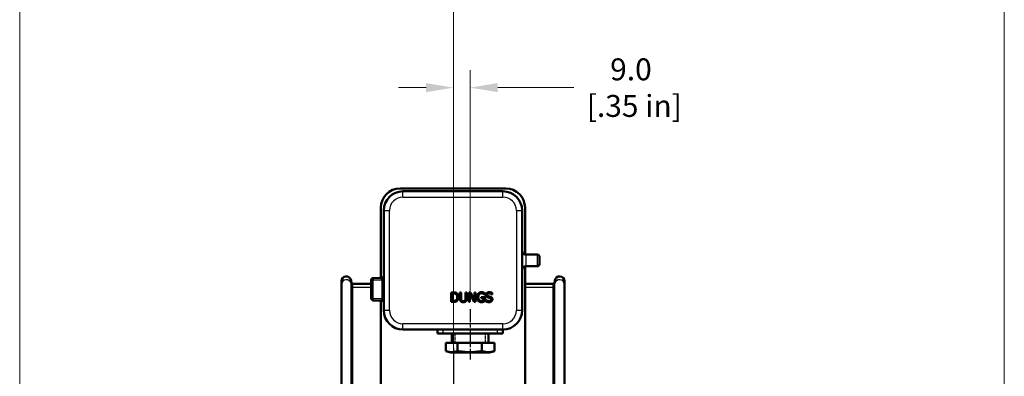
# Model space of a CAD drawing. Units: millimetres. Extents: x 0 to 2403, y -1987 to 1697.
# Drawn here: x 454 to 967, y 1168 to 1354 of the extents above; entities that cross this region are included whole.
import ezdxf

# ---------------------------------------------------------------- set-up
doc = ezdxf.new("R2010")
doc.units = ezdxf.units.MM
doc.header["$LTSCALE"] = 2.857143
doc.linetypes.add('CHAIN', pattern=[0.7087, 0.4724, -0.0591, 0.1181, -0.0591])
doc.linetypes.add('DASHED', pattern=[0.2067, 0.1654, -0.0413])
for name, color, linetype, lineweight in [('Center Mark (ANSI)', 7, 'Continuous', 25), ('Centerline (ANSI)', 7, 'Continuous', 25), ('Dimension (ANSI)', 7, 'Continuous', 20), ('Hidden Narrow (ANSI)', 7, 'DASHED', 25), ('Visible (ANSI)', 7, 'Continuous', 50), ('Visible Narrow (ANSI)', 7, 'Continuous', 25)]:
    doc.layers.add(name, color=color, linetype=linetype, lineweight=lineweight)
doc.styles.add('Dimension text', font='TAHOMA.TTF')
doc.dimstyles.new('Eclipse - mm [in]', dxfattribs={"dimscale": 2.857143, "dimtxt": 4, "dimasz": 5, "dimexe": 3.2, "dimexo": 1.6002, "dimgap": 0.8, "dimtad": 0, "dimtih": 1, "dimtoh": 1, "dimdec": 0, "dimrnd": 1e-08, "dimzin": 4, "dimdsep": 46, "dimtxsty": 'Dimension text', "dimcen": 0.09, "dimdle": 10, "dimclrd": 256, "dimclre": 256, "dimclrt": 256, "dimadec": 0, "dimazin": 1, "dimtfac": 1, "dimtdec": 0, "dimtofl": 0, "dimtmove": 0, "dimatfit": 3, "dimfxl": 1, "dimtolj": 1, "dimtzin": 4, "dimlwd": -1, "dimlwe": -1, "dimarcsym": 0})

# ---------------------------------------------------------------- blocks, each defined once
blk = doc.blocks.new('*D28')
at = {"layer": 'Defpoints', "color": 0}
for p in [(680.1, 1406.42), (454.46, 1141.99), (680.1, 550.32)]:
    blk.add_point(p, dxfattribs=at)
at = {"layer": 'Dimension (ANSI)'}
for p, q in [((454.46, 1146.56), (454.46, 1415.56)), ((680.1, 554.89), (680.1, 1415.56)), ((468.75, 1406.42), (537.56, 1406.42)), ((665.81, 1406.42), (597, 1406.42))]:
    blk.add_line(p, q, dxfattribs=at)
for points in [[(468.75, 1408.8), (468.75, 1404.04), (454.46, 1406.42)], [(665.81, 1408.8), (665.81, 1404.04), (680.1, 1406.42)]]:
    blk.add_solid(points, dxfattribs=at)
at = {"layer": 'Dimension (ANSI)', "insert": (567.28, 1406.42), "char_height": 11.429, "attachment_point": 5, "style": 'Dimension text'}
blk.add_mtext('\\A1;226\\P [8.9 in]', dxfattribs=at)
blk = doc.blocks.new('*D29')
at = {"layer": 'Defpoints', "color": 0}
for p in [(688.81, 1318.61), (688.81, 1203.16), (680.1, 1182.99)]:
    blk.add_point(p, dxfattribs=at)
at = {"layer": 'Dimension (ANSI)'}
for p, q in [((680.1, 1187.57), (680.1, 1327.76)), ((688.81, 1207.74), (688.81, 1327.76)), ((665.81, 1318.61), (651.52, 1318.61)), ((703.1, 1318.61), (742.7, 1318.61))]:
    blk.add_line(p, q, dxfattribs=at)
for points in [[(665.81, 1321), (665.81, 1316.23), (680.1, 1318.61)], [(703.1, 1321), (703.1, 1316.23), (688.81, 1318.61)]]:
    blk.add_solid(points, dxfattribs=at)
at = {"layer": 'Dimension (ANSI)', "insert": (772.41, 1318.61), "char_height": 11.429, "attachment_point": 5, "style": 'Dimension text'}
blk.add_mtext('\\A1;9.0\\P [.35 in]', dxfattribs=at)
blk = doc.blocks.new('*D30')
at = {"layer": 'Defpoints', "color": 0}
for p in [(966.61, 1406.4), (966.61, 995.32), (680.1, 550.32)]:
    blk.add_point(p, dxfattribs=at)
at = {"layer": 'Dimension (ANSI)'}
for p, q in [((680.1, 554.89), (680.1, 1415.55)), ((966.61, 999.89), (966.61, 1415.55)), ((694.38, 1406.4), (789.35, 1406.4)), ((952.33, 1406.4), (857.36, 1406.4))]:
    blk.add_line(p, q, dxfattribs=at)
for points in [[(694.38, 1408.78), (694.38, 1404.02), (680.1, 1406.4)], [(952.33, 1408.78), (952.33, 1404.02), (966.61, 1406.4)]]:
    blk.add_solid(points, dxfattribs=at)
at = {"layer": 'Dimension (ANSI)', "insert": (823.35, 1406.4), "char_height": 11.429, "attachment_point": 5, "style": 'Dimension text'}
blk.add_mtext('\\A1;287\\P [11.3 in]', dxfattribs=at)

msp = doc.modelspace()

# ---------------------------------------------------------------- linework, layer by layer
at = {"layer": 'Center Mark (ANSI)', "linetype": 'CHAIN', "ltscale": 23.979681}
msp.add_line((680.096, 1182.994), (680.096, 431.174), dxfattribs=at)
at = {"layer": 'Centerline (ANSI)', "linetype": 'CHAIN', "ltscale": 5.082957}
msp.add_line((688.812, 1203.164), (688.812, 1177.021), dxfattribs=at)
at = {"layer": 'Hidden Narrow (ANSI)', "ltscale": 3.333119}
for p, q in [((680.812, 1190.592), (680.812, 1185.592)), ((696.813, 1185.592), (696.813, 1190.592))]:
    msp.add_line(p, q, dxfattribs=at)
at = {"layer": 'Visible (ANSI)'}
for p, q in [((652.312, 1266.092), (707.312, 1266.092)), ((705.812, 1264.592), (653.812, 1264.592)), ((642.312, 1219.54), (642.312, 1256.092)), ((717.312, 1231.656), (717.312, 1256.092)), ((643.812, 1254.592), (643.812, 1202.592)), ((715.812, 1202.592), (715.812, 1254.592)), ((717.812, 1231.592), (723.812, 1231.592)), ((724.812, 1230.592), (724.812, 1226.592)), ((717.312, 1147.749), (717.312, 1225.529)), ((717.812, 1225.592), (723.812, 1225.592)), ((642.847, 1219.558), (638.278, 1219.399)), ((621.852, 1216.053), (621.852, 1217.765)), ((621.852, 1134.775), (621.852, 1216.052)), ((627.056, 1216.946), (626.834, 1218.201)), ((627.735, 1216.375), (637.312, 1216.375)), ((637.312, 1218.399), (637.312, 1208.785)), ((717.312, 1216.375), (731.89, 1216.375)), ((732.569, 1216.946), (732.791, 1218.201)), ((737.772, 1216.053), (737.772, 1217.765)), ((737.772, 1134.775), (737.772, 1216.052)), ((679.977, 1211.95), (678.839, 1211.95)), ((678.839, 1211.95), (678.839, 1206.95)), ((679.503, 1207.525), (679.503, 1211.374)), ((679.503, 1211.374), (680.01, 1211.374)), ((684.106, 1211.95), (683.442, 1211.95)), ((683.442, 1211.95), (683.442, 1208.83)), ((684.106, 1208.83), (684.106, 1211.95)), ((687.06, 1211.95), (686.395, 1211.95)), ((686.395, 1211.95), (686.395, 1208.814)), ((687.06, 1208.83), (687.06, 1211.95)), ((688.956, 1211.95), (688.012, 1211.95)), ((688.012, 1211.95), (688.012, 1206.95)), ((688.632, 1211.261), (690.844, 1206.95)), ((688.632, 1206.95), (688.632, 1211.261)), ((690.97, 1207.991), (688.956, 1211.95)), ((691.59, 1211.95), (690.97, 1211.95)), ((690.97, 1211.95), (690.97, 1207.991)), ((691.59, 1206.95), (691.59, 1211.95)), ((696.359, 1209.466), (694.544, 1209.466)), ((694.544, 1209.466), (694.544, 1208.883)), ((694.544, 1208.883), (695.702, 1208.883)), ((695.702, 1208.883), (695.702, 1207.59)), ((696.282, 1210.807), (696.339, 1210.807)), ((696.339, 1210.807), (696.339, 1211.609)), ((696.359, 1207.282), (696.359, 1209.466)), ((700.103, 1210.921), (700.151, 1210.921)), ((700.151, 1210.921), (700.151, 1211.715)), ((638.278, 1207.785), (642.847, 1207.626)), ((642.312, 1147.749), (642.312, 1207.645)), ((678.839, 1206.95), (679.989, 1206.95)), ((680.01, 1207.525), (679.503, 1207.525)), ((688.012, 1206.95), (688.632, 1206.95)), ((690.844, 1206.95), (691.59, 1206.95)), ((696.995, 1208.084), (696.946, 1208.084)), ((696.946, 1208.084), (696.946, 1207.25)), ((653.812, 1192.592), (705.812, 1192.592)), ((671.812, 1192.592), (671.812, 1190.592)), ((674.812, 1190.592), (671.812, 1190.592)), ((674.812, 1190.592), (702.812, 1190.592)), ((679.312, 1190.592), (679.312, 1185.592)), ((698.312, 1190.592), (698.312, 1185.592)), ((705.812, 1190.592), (702.812, 1190.592)), ((705.812, 1190.592), (705.812, 1192.592)), ((682.209, 1185.592), (676.114, 1185.592)), ((676.114, 1181.392), (676.114, 1185.592)), ((682.209, 1181.392), (682.209, 1185.592)), ((694.908, 1185.592), (682.209, 1185.592)), ((694.908, 1181.392), (694.908, 1185.592)), ((701.511, 1185.592), (694.908, 1185.592)), ((701.511, 1181.392), (701.511, 1185.592)), ((678.671, 1180.592), (698.953, 1180.592))]:
    msp.add_line(p, q, dxfattribs=at)
at = {"layer": 'Visible (ANSI)', "flags": 128}
for points in [[(681.768, 1211.553), (681.728, 1211.578), (681.687, 1211.603), (681.646, 1211.626), (681.604, 1211.649), (681.562, 1211.67), (681.519, 1211.691), (681.475, 1211.71), (681.431, 1211.729), (681.387, 1211.747), (681.342, 1211.764), (681.297, 1211.78), (681.252, 1211.795), (681.207, 1211.809), (681.161, 1211.823), (681.115, 1211.836), (681.069, 1211.848), (681.009, 1211.863), (680.932, 1211.879), (680.835, 1211.896), (680.715, 1211.912), (680.572, 1211.927), (680.402, 1211.939), (680.205, 1211.947), (679.977, 1211.95)], [(680.01, 1211.374), (680.135, 1211.373), (680.248, 1211.369), (680.351, 1211.363), (680.442, 1211.355), (680.523, 1211.346), (680.595, 1211.336), (680.657, 1211.325), (680.711, 1211.315), (680.756, 1211.305), (680.797, 1211.295), (680.837, 1211.284), (680.877, 1211.273), (680.916, 1211.261), (680.956, 1211.248), (680.995, 1211.234), (681.033, 1211.219), (681.071, 1211.204), (681.109, 1211.188), (681.147, 1211.171), (681.184, 1211.153), (681.221, 1211.135), (681.258, 1211.116), (681.294, 1211.095), (681.33, 1211.075)], [(681.33, 1211.075), (681.396, 1211.032), (681.459, 1210.987), (681.519, 1210.938), (681.577, 1210.886), (681.632, 1210.831), (681.684, 1210.773), (681.732, 1210.712), (681.778, 1210.649), (681.82, 1210.583), (681.858, 1210.516), (681.893, 1210.447), (681.925, 1210.375), (681.954, 1210.303), (681.979, 1210.229), (682.002, 1210.154), (682.021, 1210.078), (682.038, 1210.001), (682.052, 1209.924), (682.064, 1209.846), (682.073, 1209.768), (682.08, 1209.689), (682.085, 1209.611), (682.087, 1209.532), (682.088, 1209.454)], [(682.088, 1209.454), (682.088, 1209.391), (682.086, 1209.328), (682.083, 1209.264), (682.079, 1209.201), (682.074, 1209.138), (682.067, 1209.074), (682.059, 1209.011), (682.05, 1208.949), (682.039, 1208.886), (682.026, 1208.825), (682.011, 1208.763), (681.993, 1208.699), (681.972, 1208.63), (681.945, 1208.557), (681.914, 1208.482), (681.877, 1208.405), (681.834, 1208.327), (681.785, 1208.248), (681.73, 1208.173), (681.671, 1208.101), (681.607, 1208.034), (681.539, 1207.971), (681.467, 1207.912), (681.391, 1207.857)], [(681.76, 1207.351), (681.851, 1207.415), (681.938, 1207.483), (682.021, 1207.556), (682.099, 1207.633), (682.174, 1207.714), (682.245, 1207.8), (682.311, 1207.889), (682.372, 1207.979), (682.428, 1208.07), (682.478, 1208.161), (682.524, 1208.252), (682.565, 1208.341), (682.601, 1208.43), (682.634, 1208.519), (682.663, 1208.609), (682.688, 1208.699), (682.711, 1208.79), (682.73, 1208.882), (682.746, 1208.975), (682.759, 1209.068), (682.769, 1209.162), (682.776, 1209.256), (682.78, 1209.351), (682.781, 1209.446)], [(682.781, 1209.446), (682.779, 1209.58), (682.772, 1209.715), (682.759, 1209.849), (682.741, 1209.983), (682.717, 1210.115), (682.686, 1210.246), (682.65, 1210.373), (682.609, 1210.489), (682.566, 1210.596), (682.521, 1210.693), (682.475, 1210.782), (682.429, 1210.862), (682.383, 1210.935), (682.337, 1211.002), (682.29, 1211.066), (682.24, 1211.129), (682.189, 1211.189), (682.135, 1211.247), (682.079, 1211.303), (682.021, 1211.357), (681.961, 1211.409), (681.899, 1211.459), (681.834, 1211.507), (681.768, 1211.553)], [(683.442, 1208.83), (683.444, 1208.673), (683.451, 1208.529), (683.461, 1208.399), (683.475, 1208.282), (683.491, 1208.178), (683.509, 1208.085), (683.529, 1208.002), (683.549, 1207.931), (683.568, 1207.869), (683.587, 1207.816), (683.605, 1207.772), (683.623, 1207.732), (683.641, 1207.692), (683.661, 1207.653), (683.682, 1207.615), (683.704, 1207.578), (683.727, 1207.541), (683.751, 1207.505), (683.776, 1207.47), (683.803, 1207.436), (683.83, 1207.403), (683.859, 1207.37), (683.889, 1207.338), (683.92, 1207.306)], [(684.321, 1207.821), (684.305, 1207.846), (684.289, 1207.872), (684.275, 1207.897), (684.261, 1207.923), (684.248, 1207.95), (684.235, 1207.976), (684.223, 1208.003), (684.212, 1208.03), (684.202, 1208.058), (684.192, 1208.085), (684.183, 1208.113), (684.175, 1208.142), (684.167, 1208.17), (684.16, 1208.199), (684.154, 1208.228), (684.148, 1208.258), (684.142, 1208.295), (684.135, 1208.34), (684.128, 1208.394), (684.121, 1208.459), (684.115, 1208.534), (684.11, 1208.621), (684.107, 1208.719), (684.106, 1208.83)], [(686.395, 1208.814), (686.394, 1208.71), (686.391, 1208.617), (686.387, 1208.534), (686.381, 1208.461), (686.374, 1208.397), (686.367, 1208.343), (686.36, 1208.296), (686.353, 1208.258), (686.347, 1208.226), (686.341, 1208.197), (686.334, 1208.169), (686.326, 1208.14), (686.318, 1208.112), (686.309, 1208.084), (686.299, 1208.057), (686.289, 1208.029), (686.278, 1208.002), (686.266, 1207.975), (686.254, 1207.949), (686.24, 1207.923), (686.226, 1207.897), (686.212, 1207.871), (686.197, 1207.846), (686.181, 1207.821)], [(686.582, 1207.306), (686.63, 1207.355), (686.675, 1207.405), (686.718, 1207.458), (686.758, 1207.513), (686.796, 1207.57), (686.83, 1207.629), (686.862, 1207.69), (686.89, 1207.752), (686.915, 1207.815), (686.938, 1207.879), (686.957, 1207.945), (686.975, 1208.011), (686.99, 1208.078), (687.004, 1208.145), (687.016, 1208.213), (687.026, 1208.281), (687.035, 1208.349), (687.042, 1208.418), (687.048, 1208.486), (687.052, 1208.555), (687.056, 1208.624), (687.058, 1208.693), (687.059, 1208.761), (687.06, 1208.83)], [(692.976, 1211.354), (692.931, 1211.305), (692.888, 1211.254), (692.847, 1211.203), (692.808, 1211.15), (692.77, 1211.095), (692.733, 1211.04), (692.698, 1210.984), (692.665, 1210.926), (692.634, 1210.868), (692.604, 1210.808), (692.575, 1210.748), (692.549, 1210.688), (692.523, 1210.626), (692.5, 1210.564), (692.477, 1210.5), (692.453, 1210.427), (692.429, 1210.344), (692.405, 1210.25), (692.383, 1210.145), (692.362, 1210.03), (692.345, 1209.903), (692.331, 1209.765), (692.322, 1209.615), (692.319, 1209.454)], [(692.319, 1209.454), (692.321, 1209.338), (692.325, 1209.226), (692.332, 1209.118), (692.341, 1209.014), (692.353, 1208.913), (692.367, 1208.816), (692.384, 1208.722), (692.402, 1208.631), (692.423, 1208.544), (692.446, 1208.459), (692.471, 1208.378), (692.497, 1208.3), (692.525, 1208.224), (692.555, 1208.151), (692.586, 1208.08), (692.62, 1208.01), (692.656, 1207.942), (692.694, 1207.875), (692.734, 1207.809), (692.777, 1207.745), (692.822, 1207.682), (692.869, 1207.622), (692.919, 1207.562), (692.971, 1207.505)], [(694.702, 1212.039), (694.586, 1212.037), (694.471, 1212.03), (694.357, 1212.019), (694.242, 1212.003), (694.129, 1211.982), (694.02, 1211.957), (693.92, 1211.929), (693.829, 1211.9), (693.747, 1211.87), (693.675, 1211.84), (693.612, 1211.812), (693.556, 1211.785), (693.502, 1211.757), (693.449, 1211.728), (693.396, 1211.697), (693.345, 1211.665), (693.295, 1211.631), (693.246, 1211.596), (693.198, 1211.56), (693.151, 1211.522), (693.106, 1211.482), (693.061, 1211.441), (693.018, 1211.398), (692.976, 1211.354)], [(693.012, 1209.474), (693.016, 1209.635), (693.027, 1209.796), (693.048, 1209.956), (693.077, 1210.114), (693.118, 1210.269), (693.169, 1210.42), (693.233, 1210.567), (693.304, 1210.701), (693.379, 1210.817), (693.454, 1210.916), (693.528, 1211.001), (693.597, 1211.071), (693.668, 1211.134), (693.741, 1211.191), (693.819, 1211.244), (693.899, 1211.291), (693.984, 1211.333), (694.071, 1211.369), (694.16, 1211.399), (694.251, 1211.423), (694.343, 1211.441), (694.436, 1211.454), (694.53, 1211.461), (694.625, 1211.464)], [(693.47, 1207.959), (693.438, 1207.998), (693.407, 1208.038), (693.377, 1208.078), (693.349, 1208.12), (693.322, 1208.163), (693.296, 1208.206), (693.272, 1208.251), (693.248, 1208.296), (693.227, 1208.341), (693.206, 1208.388), (693.186, 1208.434), (693.168, 1208.482), (693.151, 1208.529), (693.135, 1208.577), (693.12, 1208.627), (693.103, 1208.685), (693.087, 1208.751), (693.071, 1208.826), (693.055, 1208.91), (693.041, 1209.003), (693.029, 1209.106), (693.02, 1209.218), (693.014, 1209.341), (693.012, 1209.474)], [(694.625, 1211.464), (694.662, 1211.463), (694.699, 1211.463), (694.737, 1211.461), (694.774, 1211.459), (694.811, 1211.457), (694.848, 1211.454), (694.885, 1211.45), (694.922, 1211.446), (694.959, 1211.441), (694.996, 1211.436), (695.033, 1211.43), (695.069, 1211.423), (695.106, 1211.415), (695.142, 1211.407), (695.178, 1211.399), (695.216, 1211.389), (695.259, 1211.377), (695.307, 1211.363), (695.359, 1211.347), (695.413, 1211.328), (695.47, 1211.307), (695.529, 1211.284), (695.589, 1211.257), (695.65, 1211.229)], [(695.63, 1211.901), (695.601, 1211.91), (695.572, 1211.918), (695.544, 1211.926), (695.515, 1211.934), (695.486, 1211.941), (695.457, 1211.949), (695.429, 1211.956), (695.4, 1211.962), (695.37, 1211.969), (695.341, 1211.975), (695.312, 1211.981), (695.283, 1211.986), (695.254, 1211.991), (695.224, 1211.997), (695.195, 1212.001), (695.164, 1212.006), (695.127, 1212.012), (695.083, 1212.017), (695.034, 1212.023), (694.979, 1212.028), (694.918, 1212.032), (694.852, 1212.036), (694.779, 1212.038), (694.702, 1212.039)], [(696.339, 1211.609), (696.318, 1211.62), (696.297, 1211.63), (696.276, 1211.641), (696.254, 1211.651), (696.232, 1211.662), (696.21, 1211.672), (696.188, 1211.683), (696.165, 1211.693), (696.143, 1211.703), (696.12, 1211.713), (696.098, 1211.723), (696.076, 1211.733), (696.054, 1211.743), (696.033, 1211.752), (696.012, 1211.761), (695.989, 1211.771), (695.961, 1211.783), (695.926, 1211.797), (695.886, 1211.813), (695.841, 1211.831), (695.792, 1211.849), (695.74, 1211.867), (695.686, 1211.884), (695.63, 1211.901)], [(695.65, 1211.229), (695.681, 1211.214), (695.713, 1211.199), (695.744, 1211.183), (695.775, 1211.167), (695.806, 1211.151), (695.837, 1211.135), (695.867, 1211.118), (695.896, 1211.101), (695.924, 1211.084), (695.952, 1211.066), (695.978, 1211.049), (696.004, 1211.031), (696.028, 1211.013), (696.052, 1210.995), (696.075, 1210.977), (696.099, 1210.959), (696.122, 1210.94), (696.145, 1210.922), (696.168, 1210.903), (696.191, 1210.884), (696.214, 1210.865), (696.237, 1210.846), (696.259, 1210.827), (696.282, 1210.807)], [(698.664, 1212.039), (698.523, 1212.035), (698.383, 1212.023), (698.243, 1212.001), (698.106, 1211.97), (697.972, 1211.928), (697.842, 1211.875), (697.721, 1211.814), (697.615, 1211.749), (697.522, 1211.682), (697.442, 1211.615), (697.375, 1211.552), (697.318, 1211.492), (697.266, 1211.431), (697.217, 1211.366), (697.173, 1211.3), (697.133, 1211.23), (697.097, 1211.157), (697.066, 1211.082), (697.04, 1211.006), (697.019, 1210.928), (697.003, 1210.85), (696.992, 1210.77), (696.985, 1210.69), (696.983, 1210.609)], [(696.983, 1210.609), (696.985, 1210.522), (696.99, 1210.443), (696.998, 1210.372), (697.009, 1210.308), (697.021, 1210.25), (697.033, 1210.2), (697.046, 1210.156), (697.059, 1210.119), (697.07, 1210.088), (697.082, 1210.059), (697.094, 1210.031), (697.106, 1210.004), (697.119, 1209.977), (697.133, 1209.95), (697.148, 1209.924), (697.163, 1209.898), (697.178, 1209.872), (697.195, 1209.847), (697.212, 1209.822), (697.23, 1209.798), (697.248, 1209.774), (697.267, 1209.751), (697.287, 1209.728), (697.307, 1209.705)], [(697.307, 1209.705), (697.327, 1209.685), (697.347, 1209.664), (697.368, 1209.645), (697.389, 1209.626), (697.411, 1209.607), (697.432, 1209.589), (697.455, 1209.571), (697.477, 1209.554), (697.5, 1209.538), (697.523, 1209.521), (697.547, 1209.506), (697.571, 1209.491), (697.596, 1209.476), (697.62, 1209.462), (697.645, 1209.448), (697.671, 1209.435), (697.701, 1209.42), (697.738, 1209.403), (697.783, 1209.382), (697.837, 1209.36), (697.898, 1209.337), (697.968, 1209.313), (698.046, 1209.288), (698.134, 1209.263)], [(697.676, 1210.678), (697.677, 1210.728), (697.682, 1210.779), (697.69, 1210.829), (697.702, 1210.879), (697.717, 1210.927), (697.737, 1210.974), (697.759, 1211.019), (697.785, 1211.062), (697.815, 1211.103), (697.847, 1211.142), (697.882, 1211.178), (697.92, 1211.214), (697.964, 1211.249), (698.013, 1211.283), (698.067, 1211.317), (698.128, 1211.348), (698.194, 1211.376), (698.265, 1211.401), (698.337, 1211.422), (698.41, 1211.438), (698.484, 1211.449), (698.559, 1211.458), (698.634, 1211.462), (698.709, 1211.464)], [(698.328, 1209.9), (698.291, 1209.91), (698.254, 1209.922), (698.217, 1209.934), (698.181, 1209.948), (698.145, 1209.963), (698.11, 1209.979), (698.075, 1209.996), (698.041, 1210.015), (698.008, 1210.035), (697.976, 1210.056), (697.945, 1210.079), (697.916, 1210.103), (697.887, 1210.129), (697.86, 1210.156), (697.832, 1210.187), (697.803, 1210.224), (697.775, 1210.267), (697.749, 1210.316), (697.725, 1210.372), (697.706, 1210.431), (697.692, 1210.491), (697.683, 1210.553), (697.677, 1210.615), (697.676, 1210.678)], [(698.134, 1209.263), (698.17, 1209.254), (698.208, 1209.245), (698.247, 1209.235), (698.286, 1209.225), (698.325, 1209.215), (698.364, 1209.206), (698.404, 1209.196), (698.444, 1209.186), (698.483, 1209.177), (698.522, 1209.168), (698.56, 1209.159), (698.598, 1209.15), (698.635, 1209.141), (698.671, 1209.132), (698.708, 1209.123), (698.745, 1209.114), (698.781, 1209.105), (698.818, 1209.096), (698.855, 1209.086), (698.891, 1209.077), (698.928, 1209.067), (698.964, 1209.057), (699.001, 1209.047), (699.037, 1209.037)], [(699.353, 1209.636), (699.326, 1209.644), (699.299, 1209.652), (699.271, 1209.66), (699.243, 1209.668), (699.214, 1209.676), (699.185, 1209.684), (699.156, 1209.692), (699.127, 1209.699), (699.098, 1209.707), (699.069, 1209.714), (699.04, 1209.722), (699.011, 1209.729), (698.982, 1209.736), (698.954, 1209.744), (698.925, 1209.75), (698.897, 1209.757), (698.87, 1209.764), (698.842, 1209.771), (698.798, 1209.781), (698.729, 1209.798), (698.641, 1209.819), (698.541, 1209.844), (698.435, 1209.871), (698.328, 1209.9)], [(700.151, 1211.715), (700.105, 1211.737), (700.059, 1211.758), (700.012, 1211.779), (699.965, 1211.799), (699.918, 1211.818), (699.87, 1211.836), (699.822, 1211.853), (699.774, 1211.869), (699.725, 1211.885), (699.676, 1211.9), (699.627, 1211.914), (699.578, 1211.927), (699.528, 1211.94), (699.479, 1211.951), (699.427, 1211.963), (699.37, 1211.974), (699.305, 1211.986), (699.234, 1211.998), (699.156, 1212.009), (699.071, 1212.019), (698.979, 1212.027), (698.881, 1212.033), (698.776, 1212.038), (698.664, 1212.039)], [(698.709, 1211.464), (698.804, 1211.461), (698.899, 1211.455), (698.994, 1211.443), (699.088, 1211.427), (699.18, 1211.407), (699.265, 1211.384), (699.341, 1211.36), (699.409, 1211.335), (699.468, 1211.311), (699.519, 1211.289), (699.564, 1211.269), (699.608, 1211.248), (699.653, 1211.225), (699.697, 1211.202), (699.74, 1211.179), (699.783, 1211.154), (699.826, 1211.128), (699.868, 1211.101), (699.909, 1211.074), (699.95, 1211.045), (699.989, 1211.016), (700.028, 1210.985), (700.066, 1210.953), (700.103, 1210.921)], [(699.037, 1209.037), (699.072, 1209.026), (699.106, 1209.015), (699.14, 1209.003), (699.174, 1208.989), (699.207, 1208.975), (699.24, 1208.96), (699.272, 1208.944), (699.303, 1208.927), (699.334, 1208.908), (699.364, 1208.888), (699.393, 1208.867), (699.42, 1208.844), (699.447, 1208.82), (699.472, 1208.795), (699.499, 1208.764), (699.527, 1208.728), (699.554, 1208.685), (699.58, 1208.636), (699.604, 1208.579), (699.623, 1208.519), (699.637, 1208.458), (699.646, 1208.396), (699.651, 1208.334), (699.653, 1208.271)], [(700.346, 1208.376), (700.343, 1208.471), (700.335, 1208.566), (700.321, 1208.659), (700.301, 1208.752), (700.274, 1208.843), (700.24, 1208.931), (700.199, 1209.016), (700.152, 1209.096), (700.102, 1209.166), (700.051, 1209.228), (700, 1209.281), (699.951, 1209.326), (699.905, 1209.364), (699.86, 1209.397), (699.814, 1209.429), (699.766, 1209.458), (699.717, 1209.486), (699.667, 1209.512), (699.616, 1209.537), (699.565, 1209.56), (699.512, 1209.581), (699.46, 1209.601), (699.407, 1209.619), (699.353, 1209.636)], [(679.989, 1206.95), (680.047, 1206.95), (680.106, 1206.951), (680.166, 1206.952), (680.227, 1206.953), (680.288, 1206.955), (680.35, 1206.958), (680.411, 1206.961), (680.474, 1206.965), (680.536, 1206.97), (680.598, 1206.975), (680.659, 1206.981), (680.72, 1206.988), (680.781, 1206.996), (680.841, 1207.004), (680.9, 1207.014), (680.957, 1207.025), (681.016, 1207.037), (681.086, 1207.053), (681.17, 1207.077), (681.267, 1207.109), (681.375, 1207.15), (681.494, 1207.204), (681.622, 1207.27), (681.76, 1207.351)], [(681.391, 1207.857), (681.291, 1207.793), (681.187, 1207.736), (681.079, 1207.686), (680.977, 1207.648), (680.89, 1207.621), (680.82, 1207.604), (680.771, 1207.593), (680.728, 1207.585), (680.684, 1207.577), (680.639, 1207.569), (680.595, 1207.563), (680.55, 1207.557), (680.505, 1207.551), (680.46, 1207.546), (680.415, 1207.542), (680.369, 1207.538), (680.324, 1207.535), (680.279, 1207.532), (680.234, 1207.53), (680.188, 1207.528), (680.143, 1207.527), (680.099, 1207.526), (680.054, 1207.525), (680.01, 1207.525)], [(683.92, 1207.306), (683.954, 1207.273), (683.99, 1207.241), (684.026, 1207.21), (684.064, 1207.181), (684.102, 1207.153), (684.142, 1207.126), (684.182, 1207.1), (684.223, 1207.076), (684.265, 1207.053), (684.308, 1207.031), (684.351, 1207.011), (684.395, 1206.992), (684.44, 1206.974), (684.485, 1206.958), (684.534, 1206.942), (684.588, 1206.926), (684.648, 1206.91), (684.714, 1206.895), (684.787, 1206.881), (684.865, 1206.869), (684.951, 1206.859), (685.043, 1206.851), (685.142, 1206.846), (685.249, 1206.844)], [(685.249, 1207.412), (685.213, 1207.412), (685.176, 1207.413), (685.14, 1207.415), (685.104, 1207.417), (685.068, 1207.42), (685.032, 1207.424), (684.996, 1207.429), (684.96, 1207.434), (684.925, 1207.441), (684.889, 1207.448), (684.854, 1207.457), (684.816, 1207.467), (684.775, 1207.48), (684.733, 1207.496), (684.688, 1207.514), (684.643, 1207.535), (684.597, 1207.56), (684.551, 1207.589), (684.506, 1207.621), (684.464, 1207.656), (684.424, 1207.694), (684.387, 1207.733), (684.353, 1207.776), (684.321, 1207.821)], [(686.181, 1207.821), (686.142, 1207.768), (686.1, 1207.719), (686.054, 1207.673), (686.004, 1207.631), (685.953, 1207.595), (685.905, 1207.565), (685.859, 1207.541), (685.819, 1207.522), (685.784, 1207.507), (685.75, 1207.494), (685.715, 1207.482), (685.68, 1207.471), (685.645, 1207.461), (685.61, 1207.452), (685.575, 1207.444), (685.539, 1207.437), (685.503, 1207.431), (685.467, 1207.426), (685.431, 1207.421), (685.395, 1207.418), (685.358, 1207.415), (685.322, 1207.413), (685.285, 1207.412), (685.249, 1207.412)], [(685.249, 1206.844), (685.367, 1206.846), (685.475, 1206.852), (685.575, 1206.86), (685.666, 1206.872), (685.749, 1206.885), (685.824, 1206.9), (685.892, 1206.917), (685.953, 1206.934), (686.008, 1206.951), (686.056, 1206.969), (686.099, 1206.986), (686.14, 1207.004), (686.181, 1207.023), (686.221, 1207.043), (686.261, 1207.064), (686.299, 1207.087), (686.337, 1207.11), (686.374, 1207.135), (686.411, 1207.161), (686.446, 1207.188), (686.481, 1207.216), (686.515, 1207.245), (686.549, 1207.275), (686.582, 1207.306)], [(692.971, 1207.505), (693.019, 1207.458), (693.067, 1207.412), (693.117, 1207.368), (693.169, 1207.326), (693.222, 1207.285), (693.276, 1207.246), (693.332, 1207.209), (693.389, 1207.174), (693.447, 1207.141), (693.507, 1207.11), (693.567, 1207.081), (693.628, 1207.054), (693.69, 1207.029), (693.753, 1207.005), (693.82, 1206.982), (693.894, 1206.96), (693.973, 1206.938), (694.057, 1206.918), (694.148, 1206.9), (694.245, 1206.884), (694.348, 1206.871), (694.458, 1206.861), (694.574, 1206.855), (694.698, 1206.853)], [(694.673, 1207.428), (694.616, 1207.429), (694.559, 1207.431), (694.501, 1207.435), (694.444, 1207.441), (694.387, 1207.449), (694.331, 1207.458), (694.275, 1207.47), (694.219, 1207.483), (694.164, 1207.499), (694.11, 1207.516), (694.057, 1207.535), (694.005, 1207.557), (693.953, 1207.58), (693.902, 1207.606), (693.853, 1207.633), (693.805, 1207.662), (693.758, 1207.693), (693.713, 1207.726), (693.669, 1207.761), (693.626, 1207.797), (693.585, 1207.835), (693.545, 1207.874), (693.507, 1207.916), (693.47, 1207.959)], [(695.702, 1207.59), (695.672, 1207.578), (695.641, 1207.566), (695.61, 1207.555), (695.578, 1207.544), (695.546, 1207.535), (695.513, 1207.525), (695.481, 1207.517), (695.448, 1207.509), (695.415, 1207.501), (695.382, 1207.494), (695.349, 1207.488), (695.316, 1207.482), (695.283, 1207.476), (695.25, 1207.471), (695.218, 1207.466), (695.179, 1207.461), (695.135, 1207.455), (695.085, 1207.45), (695.029, 1207.444), (694.967, 1207.439), (694.901, 1207.435), (694.83, 1207.431), (694.754, 1207.429), (694.673, 1207.428)], [(694.698, 1206.853), (694.736, 1206.853), (694.776, 1206.853), (694.815, 1206.854), (694.855, 1206.856), (694.895, 1206.858), (694.936, 1206.86), (694.976, 1206.863), (695.016, 1206.867), (695.056, 1206.871), (695.095, 1206.876), (695.134, 1206.882), (695.172, 1206.888), (695.21, 1206.896), (695.248, 1206.903), (695.286, 1206.911), (695.323, 1206.92), (695.361, 1206.928), (695.398, 1206.937), (695.436, 1206.947), (695.473, 1206.957), (695.51, 1206.967), (695.547, 1206.977), (695.584, 1206.988), (695.621, 1206.998)], [(695.621, 1206.998), (695.642, 1207.005), (695.663, 1207.011), (695.684, 1207.017), (695.705, 1207.024), (695.726, 1207.031), (695.747, 1207.038), (695.768, 1207.045), (695.789, 1207.052), (695.81, 1207.059), (695.83, 1207.066), (695.851, 1207.074), (695.872, 1207.081), (695.893, 1207.089), (695.913, 1207.097), (695.934, 1207.105), (695.954, 1207.113), (695.975, 1207.121), (695.995, 1207.129), (696.015, 1207.137), (696.047, 1207.15), (696.108, 1207.175), (696.187, 1207.208), (696.274, 1207.245), (696.359, 1207.282)], [(696.946, 1207.25), (696.988, 1207.23), (697.03, 1207.21), (697.072, 1207.192), (697.114, 1207.173), (697.157, 1207.155), (697.199, 1207.137), (697.242, 1207.12), (697.285, 1207.103), (697.328, 1207.087), (697.371, 1207.071), (697.415, 1207.055), (697.458, 1207.04), (697.502, 1207.025), (697.546, 1207.011), (697.59, 1206.997), (697.634, 1206.983), (697.68, 1206.969), (697.741, 1206.952), (697.823, 1206.933), (697.927, 1206.912), (698.055, 1206.893), (698.207, 1206.876), (698.384, 1206.865), (698.587, 1206.861)], [(698.539, 1207.436), (698.481, 1207.437), (698.423, 1207.44), (698.366, 1207.445), (698.309, 1207.451), (698.252, 1207.459), (698.195, 1207.469), (698.139, 1207.48), (698.083, 1207.493), (698.027, 1207.508), (697.971, 1207.524), (697.916, 1207.541), (697.862, 1207.559), (697.807, 1207.579), (697.753, 1207.6), (697.698, 1207.623), (697.636, 1207.651), (697.569, 1207.683), (697.497, 1207.721), (697.421, 1207.764), (697.34, 1207.814), (697.257, 1207.87), (697.171, 1207.934), (697.084, 1208.005), (696.995, 1208.084)], [(699.653, 1208.271), (699.652, 1208.218), (699.647, 1208.166), (699.64, 1208.115), (699.629, 1208.063), (699.615, 1208.013), (699.597, 1207.964), (699.576, 1207.917), (699.551, 1207.871), (699.523, 1207.827), (699.493, 1207.786), (699.459, 1207.747), (699.423, 1207.71), (699.383, 1207.675), (699.337, 1207.639), (699.284, 1207.603), (699.222, 1207.569), (699.151, 1207.537), (699.07, 1207.507), (698.984, 1207.483), (698.896, 1207.465), (698.807, 1207.452), (698.717, 1207.443), (698.627, 1207.438), (698.539, 1207.436)], [(698.587, 1206.861), (698.636, 1206.861), (698.685, 1206.862), (698.734, 1206.864), (698.782, 1206.866), (698.83, 1206.87), (698.878, 1206.874), (698.925, 1206.879), (698.972, 1206.885), (699.019, 1206.892), (699.065, 1206.9), (699.11, 1206.909), (699.155, 1206.919), (699.199, 1206.93), (699.243, 1206.942), (699.285, 1206.955), (699.327, 1206.97), (699.369, 1206.986), (699.421, 1207.008), (699.483, 1207.036), (699.553, 1207.072), (699.631, 1207.117), (699.714, 1207.172), (699.802, 1207.237), (699.892, 1207.315)], [(699.892, 1207.315), (699.928, 1207.349), (699.962, 1207.384), (699.995, 1207.421), (700.027, 1207.459), (700.057, 1207.498), (700.086, 1207.538), (700.113, 1207.58), (700.139, 1207.622), (700.163, 1207.665), (700.186, 1207.709), (700.207, 1207.753), (700.227, 1207.799), (700.246, 1207.845), (700.263, 1207.892), (700.279, 1207.939), (700.293, 1207.986), (700.305, 1208.034), (700.316, 1208.082), (700.325, 1208.13), (700.332, 1208.179), (700.338, 1208.228), (700.342, 1208.277), (700.345, 1208.326), (700.346, 1208.376)], [(676.114, 1181.392), (676.371, 1181.292), (676.629, 1181.204), (676.888, 1181.125), (677.146, 1181.056), (677.404, 1180.997), (677.661, 1180.947), (677.916, 1180.905), (678.17, 1180.872), (678.422, 1180.847), (678.672, 1180.83), (678.918, 1180.82), (679.162, 1180.816), (679.405, 1180.82), (679.652, 1180.83), (679.901, 1180.847), (680.153, 1180.872), (680.407, 1180.905), (680.663, 1180.947), (680.92, 1180.997), (681.177, 1181.056), (681.436, 1181.125), (681.694, 1181.204), (681.952, 1181.292), (682.209, 1181.392)], [(682.209, 1181.392), (682.745, 1181.292), (683.283, 1181.204), (683.821, 1181.125), (684.359, 1181.056), (684.896, 1180.997), (685.431, 1180.947), (685.964, 1180.905), (686.493, 1180.872), (687.018, 1180.847), (687.538, 1180.83), (688.051, 1180.82), (688.559, 1180.816), (689.066, 1180.82), (689.579, 1180.83), (690.099, 1180.847), (690.624, 1180.872), (691.153, 1180.905), (691.686, 1180.947), (692.221, 1180.997), (692.758, 1181.056), (693.296, 1181.125), (693.834, 1181.204), (694.372, 1181.292), (694.908, 1181.392)], [(694.908, 1181.392), (695.186, 1181.292), (695.466, 1181.204), (695.746, 1181.125), (696.026, 1181.056), (696.305, 1180.997), (696.583, 1180.947), (696.86, 1180.905), (697.135, 1180.872), (697.408, 1180.847), (697.678, 1180.83), (697.946, 1180.82), (698.209, 1180.816), (698.473, 1180.82), (698.74, 1180.83), (699.01, 1180.847), (699.283, 1180.872), (699.558, 1180.905), (699.835, 1180.947), (700.114, 1180.997), (700.393, 1181.056), (700.673, 1181.125), (700.953, 1181.204), (701.232, 1181.292), (701.511, 1181.392)], [(701.511, 1181.392), (701.504, 1181.389), (701.497, 1181.386), (701.491, 1181.384), (701.484, 1181.381), (701.477, 1181.378), (701.471, 1181.376), (701.464, 1181.373), (701.457, 1181.37), (701.451, 1181.368), (701.444, 1181.365), (701.437, 1181.362), (701.431, 1181.36), (701.424, 1181.357), (701.417, 1181.354), (701.411, 1181.352), (701.404, 1181.349), (701.397, 1181.347), (701.391, 1181.344), (701.384, 1181.341), (701.377, 1181.339), (701.37, 1181.336), (701.364, 1181.334), (701.357, 1181.331), (701.35, 1181.329)]]:
    msp.add_lwpolyline(points, dxfattribs=at)
at = {"layer": 'Visible (ANSI)'}
for centre, radius, start, end in [((652.312, 1256.092), 10, 90, 180), ((707.312, 1256.092), 10, 0, 90), ((653.812, 1254.592), 10, 90, 180), ((705.812, 1254.592), 10, 0, 90), ((717.812, 1233.592), 2, 180, 270), ((723.812, 1230.592), 1, 0, 90), ((717.812, 1223.592), 2, 90, 180), ((723.812, 1226.592), 1, 270, 0), ((624.362, 1217.765), 2.51, 10, 180), ((638.312, 1218.399), 1, 92, 180), ((642.812, 1220.558), 1, 272, 0), ((735.262, 1217.765), 2.51, 0, 170), ((627.735, 1217.065), 0.69, 190, 270), ((731.89, 1217.065), 0.69, 270, 350), ((638.312, 1208.785), 1, 180, 268), ((642.812, 1206.626), 1, 0, 88), ((653.812, 1202.592), 10, 180, 270), ((705.812, 1202.592), 10, 270, 0), ((683.022, 1199.021), 18.936, 249.12554, 256.71829), ((694.603, 1199.021), 18.936, 283.28171, 290.87446)]:
    msp.add_arc(centre, radius, start, end, dxfattribs=at)
for centre, major_axis, ratio, start_param, end_param in [((624.363, 1216.052), (-2.51, 0), 0.9933018, 6.2831734, 6.2831853), ((735.263, 1216.052), (2.51, 0.009), 0.9933017, 6.2797793, 6.2797913)]:
    msp.add_ellipse(centre, major_axis=major_axis, ratio=ratio, start_param=start_param, end_param=end_param, dxfattribs=at)
at = {"layer": 'Visible Narrow (ANSI)'}
for p, q in [((653.812, 1261.592), (653.812, 1264.592)), ((653.812, 1261.592), (705.812, 1261.592)), ((705.812, 1261.592), (705.812, 1264.592)), ((643.812, 1254.592), (646.812, 1254.592)), ((646.812, 1202.592), (646.812, 1254.592)), ((712.812, 1254.592), (712.812, 1202.592)), ((712.812, 1254.592), (715.812, 1254.592)), ((717.812, 1231.592), (717.812, 1225.592)), ((723.812, 1225.592), (723.812, 1231.592)), ((626.834, 1135.079), (626.834, 1216.485)), ((626.834, 1216.485), (627.056, 1215.237)), ((627.056, 1134.204), (627.056, 1215.237)), ((627.735, 1214.672), (627.735, 1216.375)), ((627.735, 1133.807), (627.735, 1214.671)), ((627.735, 1214.671), (637.312, 1214.671)), ((637.312, 1218.399), (638.278, 1218.399)), ((638.278, 1218.399), (642.847, 1218.559)), ((638.278, 1208.785), (638.278, 1218.399)), ((642.847, 1218.559), (642.847, 1208.625)), ((643.812, 1218.559), (642.847, 1218.559)), ((717.312, 1214.671), (731.89, 1214.671)), ((731.89, 1214.672), (731.89, 1216.375)), ((731.89, 1133.807), (731.89, 1214.671)), ((732.569, 1215.237), (732.791, 1216.485)), ((732.569, 1134.204), (732.569, 1215.237)), ((732.791, 1135.079), (732.791, 1216.485)), ((638.278, 1208.785), (637.312, 1208.785)), ((642.847, 1208.625), (638.278, 1208.785)), ((642.847, 1208.625), (643.812, 1208.625)), ((643.812, 1202.592), (646.812, 1202.592)), ((712.812, 1202.592), (715.812, 1202.592)), ((705.812, 1195.592), (653.812, 1195.592)), ((653.812, 1192.592), (653.812, 1195.592)), ((705.812, 1192.592), (705.812, 1195.592)), ((674.812, 1190.592), (674.812, 1192.592)), ((702.812, 1192.592), (702.812, 1190.592))]:
    msp.add_line(p, q, dxfattribs=at)
for centre, start, end in [((653.812, 1254.592), 90, 180), ((705.812, 1254.592), 0, 90), ((653.812, 1202.592), 180, 270), ((705.812, 1202.592), 270, 0)]:
    msp.add_arc(centre, 7, start, end, dxfattribs=at)
for centre, major_axis, ratio, start_param, end_param in [((638.312, 1218.399), (-0.035, 0.999), 0.0348783, 0, 1.5695784), ((642.812, 1218.557), (-0.035, -1.002), 0.0347088, 1.5744413, 3.1440197), ((624.362, 1216.052), (-2.51, 0), 0.9933018, 3.3161395, 6.2831734), ((627.735, 1215.356), (-0.69, 0), 0.9933018, 0.1745329, 1.5707963), ((731.89, 1215.356), (0.69, 0), 0.9933018, 4.712389, 6.1086524), ((735.262, 1216.052), (-2.51, 0), 0.9933018, 3.1416046, 6.1086384), ((638.312, 1208.785), (-0.035, -0.999), 0.0348783, 4.713607, 6.2831853), ((642.812, 1208.628), (0.035, -1.002), 0.0347088, 6.2807583, 7.8503366)]:
    msp.add_ellipse(centre, major_axis=major_axis, ratio=ratio, start_param=start_param, end_param=end_param, dxfattribs=at)

# ---------------------------------------------------------------- dimensions: what is measured, and where the dimension line sits
at = {"layer": 'Dimension (ANSI)'}
dim = msp.add_linear_dim(base=(680.096, 1406.42), p1=(454.462, 1141.992), p2=(680.096, 550.317), dimstyle='Eclipse - mm [in]', override={"dimtih": 0, "dimtoh": 0, "dimdec": 0, "dimpost": '\\X', "dimtp": 0, "dimtm": 0, "dimtdec": 1, "dimatfit": 2}, dxfattribs=at)
dim.commit()
dim.dimension.update_dxf_attribs({"geometry": '*D28', "text_midpoint": (567.279, 1406.42), "dimtype": 160})
for base, p1, p2, override, picture, middle in [((966.612, 1406.404), (680.096, 550.317), (966.612, 995.317), {"dimtih": 0, "dimtoh": 0, "dimdec": 0, "dimpost": '\\X', "dimtp": 0, "dimtm": 0, "dimtdec": 1, "dimatfit": 2}, '*D30', (823.354, 1406.404)), ((688.812, 1318.615), (680.096, 1182.994), (688.812, 1203.164), {"dimtih": 0, "dimtoh": 0, "dimdec": 1, "dimlfac": 1.032548, "dimpost": '\\X', "dimtp": 0, "dimtm": 0, "dimtdec": 1, "dimatfit": 2}, '*D29', (772.415, 1318.615))]:
    dim = msp.add_linear_dim(base=base, p1=p1, p2=p2, angle=180, dimstyle='Eclipse - mm [in]', override=override, dxfattribs=at)
    dim.commit()
    dim.dimension.update_dxf_attribs({"geometry": picture, "text_midpoint": middle, "dimtype": 160})

doc.saveas('drawing.dxf')
